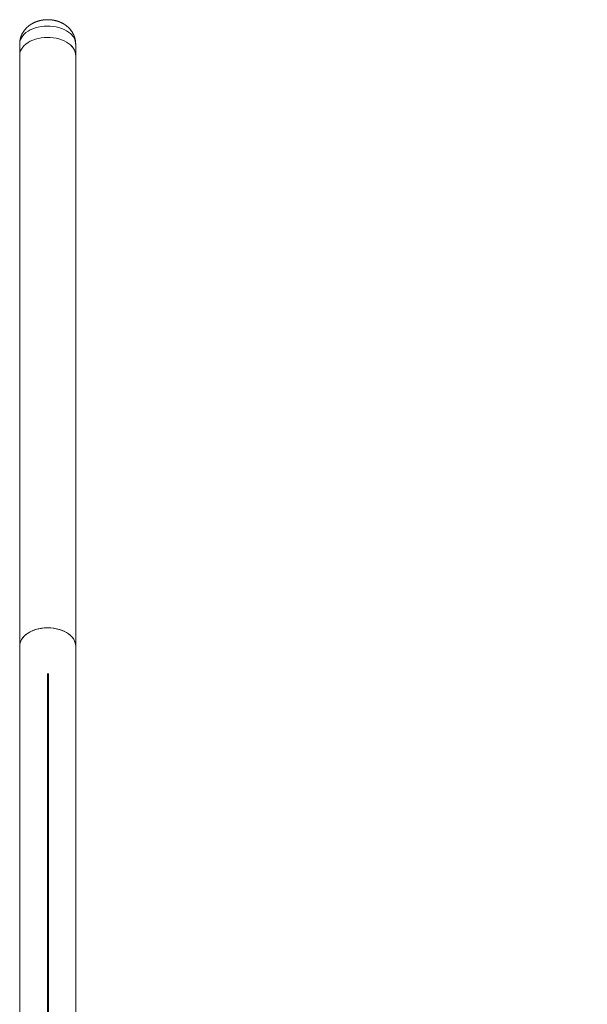
# Model space of a CAD drawing. Units: millimetres. Extents: x 0 to 42, y 0 to 29.8.
# Drawn here: x 30.6 to 32.6, y 10 to 13.5 of the extents above; entities that cross this region are included whole.
import ezdxf

# ---------------------------------------------------------------- set-up
doc = ezdxf.new("R2010")
doc.units = ezdxf.units.MM
doc.linetypes.add('PHANTOM', pattern=[1.27, 0.635, -0.127, 0.127, -0.127, 0.127, -0.127])
doc.layers.add('LE_NORM', color=179, linetype='Continuous', lineweight=40)
doc.styles.add('SLDTEXTSTYLE0', font='TXT', dxfattribs={"width": 0.605})
doc.dimstyles.new('SLDDIMSTYLE1', dxfattribs={"dimtxt": 0.35, "dimasz": 0.3, "dimexe": 0, "dimexo": 0.0625, "dimgap": 0.0875, "dimtad": 1, "dimdec": 0, "dimlfac": 30, "dimrnd": 1e-09, "dimzin": 12, "dimdsep": 46, "dimtxsty": 'SLDTEXTSTYLE0', "dimsah": 1, "dimcen": 0.09, "dimadec": 0, "dimazin": 3, "dimtfac": 1, "dimtofl": 0, "dimtmove": 0, "dimatfit": 3, "dimfxl": 0, "dimfrac": 2, "dimtolj": 1, "dimtzin": 12, "dimarcsym": 0})
doc.dimstyles.new('SLDDIMSTYLE3', dxfattribs={"dimtxt": 0.35, "dimasz": 0.3, "dimexe": 0, "dimexo": 0.0625, "dimgap": 0.0875, "dimtad": 1, "dimdec": 4, "dimlfac": 30, "dimzin": 12, "dimdsep": 46, "dimtxsty": 'SLDTEXTSTYLE0', "dimsah": 1, "dimcen": 0.09, "dimazin": 3, "dimtfac": 1, "dimtofl": 0, "dimtmove": 0, "dimatfit": 3, "dimfxl": 0, "dimfrac": 2, "dimtolj": 1, "dimtzin": 12, "dimarcsym": 0})

# ---------------------------------------------------------------- blocks, each defined once
blk = doc.blocks.new('*D18')
at = {"layer": 'LE_NORM'}
for p, q in [((30.6627, 11.1692), (30.6627, 6.4741)), ((32.6001, 8.4235), (32.6001, 6.4741)), ((32.6001, 6.5732), (30.6627, 6.5732))]:
    blk.add_line(p, q, dxfattribs=at)
for points in [[(30.6627, 6.5732), (30.9627, 6.4732), (30.9627, 6.6732)], [(32.6001, 6.5732), (32.3001, 6.6732), (32.3001, 6.4732)]]:
    blk.add_solid(points, dxfattribs=at)
at = {"layer": 'LE_NORM', "insert": (31.2807, 7.0244, 0.0003), "char_height": 0.35, "attachment_point": 1, "style": 'SLDTEXTSTYLE0'}
blk.add_mtext('58', dxfattribs=at)
blk = doc.blocks.new('*D19')
at = {"layer": 'LE_NORM'}
blk.add_line((31.1451, 9.351), (32.0734, 8.8151), dxfattribs=at)
blk.add_arc((30.7632, 9.5715), 1.4138, 270, 330, dxfattribs=at)
for points in [[(31.9876, 8.8646), (31.7304, 8.6806), (31.8922, 8.5631)], [(30.7632, 8.1577), (31.072, 8.0896), (31.0512, 8.2885)]]:
    blk.add_solid(points, dxfattribs=at)
at = {"layer": 'LE_NORM', "insert": (30.8574, 8.5144, -0.0995), "char_height": 0.35, "attachment_point": 1, "rotation": 30, "style": 'SLDTEXTSTYLE0'}
blk.add_mtext('60°', dxfattribs=at)

msp = doc.modelspace()

# ---------------------------------------------------------------- linework, layer by layer
at = {"color": 7, "linetype": 'Continuous', "lineweight": 15}
for p, q in [((30.5622274, 13.428472), (30.5622274, 13.3876166)), ((30.763227, 13.3876166), (30.763227, 13.428472)), ((30.5622274, 13.3876166), (30.5622274, 11.2682264)), ((30.763227, 11.2682264), (30.763227, 13.3876166)), ((30.5622274, 11.2682264), (30.5622274, 6.4473195)), ((30.763227, 6.4473195), (30.763227, 11.2682264))]:
    msp.add_line(p, q, dxfattribs=at)
at = {"color": 7, "linetype": 'PHANTOM', "lineweight": 0}
for p, q in [((30.5622274, 13.428472), (30.5622274, 13.3876166)), ((30.763227, 13.3876166), (30.763227, 13.428472)), ((30.5622274, 13.3876166), (30.5622274, 11.2682264)), ((30.763227, 11.2682264), (30.763227, 13.3876166)), ((30.5622274, 11.2682264), (30.5622274, 6.4473195)), ((30.763227, 6.4473195), (30.763227, 11.2682264))]:
    msp.add_line(p, q, dxfattribs=at)
at = {"color": 8, "linetype": 'Continuous', "lineweight": 15, "flags": 128}
msp.add_lwpolyline([(30.7447893, 13.465767), (30.7380341, 13.4712514), (30.7303983, 13.4762344), (30.7219678, 13.4806571), (30.7128412, 13.4844678), (30.7031296, 13.4876228), (30.6929443, 13.4900833), (30.6824031, 13.4918222), (30.6716329, 13.492818), (30.6607547, 13.4930596), (30.649905, 13.4925438), (30.6392016, 13.491277), (30.6287748, 13.4892735), (30.6187485, 13.4865579), (30.609234, 13.4831604), (30.6003489, 13.4791224), (30.592195, 13.4744908), (30.5848676, 13.4693187), (30.5784557, 13.4636681), (30.5730293, 13.4576052), (30.5686552, 13.4512004), (30.5653841, 13.4445295), (30.563251, 13.4376702), (30.5622878, 13.4307028), (30.5622274, 13.428472)], dxfattribs=at)
at = {"color": 8, "linetype": 'PHANTOM', "lineweight": 0, "flags": 128}
msp.add_lwpolyline([(30.7447893, 13.465767), (30.7380341, 13.4712514), (30.7303983, 13.4762344), (30.7219678, 13.4806571), (30.7128412, 13.4844678), (30.7031296, 13.4876228), (30.6929443, 13.4900833), (30.6824031, 13.4918222), (30.6716329, 13.492818), (30.6607547, 13.4930596), (30.649905, 13.4925438), (30.6392016, 13.491277), (30.6287748, 13.4892735), (30.6187485, 13.4865579), (30.609234, 13.4831604), (30.6003489, 13.4791224), (30.592195, 13.4744908), (30.5848676, 13.4693187), (30.5784557, 13.4636681), (30.5730293, 13.4576052), (30.5686552, 13.4512004), (30.5653841, 13.4445295), (30.563251, 13.4376702), (30.5622878, 13.4307028), (30.5622274, 13.428472)], dxfattribs=at)
at = {"color": 7, "linetype": 'Continuous', "lineweight": 15, "flags": 128}
for points in [[(30.5622274, 13.3876166), (30.5622878, 13.3898474), (30.563251, 13.396814), (30.5653841, 13.4036741), (30.5686552, 13.410345), (30.5730293, 13.4167497), (30.5784557, 13.4228127), (30.5848676, 13.4284633), (30.592195, 13.4336346), (30.6003489, 13.438267), (30.609234, 13.442305), (30.6187485, 13.4457025), (30.6287748, 13.4484181), (30.6392016, 13.4504216), (30.649905, 13.4516884), (30.6607547, 13.4522042), (30.6716329, 13.4519626), (30.6824031, 13.4509668), (30.6929443, 13.4492279), (30.7031296, 13.4467666), (30.7128412, 13.4436124), (30.7219678, 13.4398016), (30.7303983, 13.4353782), (30.7380341, 13.430396), (30.7447893, 13.4249116), (30.7505812, 13.4189901), (30.7553433, 13.4127006), (30.7590181, 13.4061171), (30.7615676, 13.3993166), (30.7629536, 13.3923786), (30.763227, 13.3876166)], [(30.7447893, 13.4249116), (30.7380341, 13.430396), (30.7303983, 13.4353782), (30.7219678, 13.4398016), (30.7128412, 13.4436124), (30.7031296, 13.4467666), (30.6929443, 13.4492279), (30.6824031, 13.4509668), (30.6716329, 13.4519626), (30.6607547, 13.4522042), (30.649905, 13.4516884), (30.6392016, 13.4504216), (30.6287748, 13.4484181), (30.6187485, 13.4457025), (30.609234, 13.442305), (30.6003489, 13.438267), (30.592195, 13.4336346), (30.5848676, 13.4284633), (30.5784557, 13.4228127), (30.5730293, 13.4167497), (30.5686552, 13.410345), (30.5653841, 13.4036741), (30.563251, 13.396814), (30.5622878, 13.3898474), (30.5622274, 13.3876166)], [(30.5622274, 11.2682264), (30.5623768, 11.271724), (30.563553, 11.2786779), (30.5658927, 11.2855086), (30.5693672, 11.2921374), (30.5739353, 11.2984857), (30.5795461, 11.3044796), (30.5861296, 11.3100482), (30.593616, 11.3151257), (30.6019098, 11.3196541), (30.6109156, 11.3235801), (30.6205287, 11.3268559), (30.6306376, 11.3294452), (30.6411249, 11.3313167), (30.6518632, 11.3324484), (30.6627288, 11.3328267), (30.6735943, 11.3324484), (30.6843327, 11.3313167), (30.6948167, 11.3294452), (30.7049289, 11.3268559), (30.7145419, 11.3235801), (30.7235478, 11.3196541), (30.7318415, 11.3151257), (30.7393247, 11.3100482), (30.7459114, 11.3044796), (30.7515222, 11.2984857), (30.7560903, 11.2921374), (30.7595649, 11.2855086), (30.7619045, 11.2786779), (30.7630807, 11.271724), (30.763227, 11.2682264)], [(30.5622274, 11.2682264), (30.5622878, 11.2704572), (30.563251, 11.2774246), (30.5653841, 11.2842839), (30.5686552, 11.2909549), (30.5730293, 11.2973596), (30.5784557, 11.3034234), (30.5848676, 11.3090739), (30.592195, 11.3142452), (30.6003489, 11.3188769), (30.609234, 11.3229157), (30.6187485, 11.3263123), (30.6287748, 11.3290287), (30.6392016, 11.3310314), (30.649905, 11.3322982), (30.6607547, 11.332814), (30.6716329, 11.3325724), (30.6824031, 11.3315766), (30.6929443, 11.3298385), (30.7031296, 11.3273773), (30.7128412, 11.324223), (30.7219678, 11.3204115), (30.7303983, 11.3159888), (30.7380341, 11.3110059), (30.7447893, 11.3055214), (30.7505812, 11.2995999), (30.7553433, 11.2933104), (30.7590181, 11.2867269), (30.7615676, 11.2799272), (30.7629536, 11.2729892), (30.763227, 11.2682264)]]:
    msp.add_lwpolyline(points, dxfattribs=at)
at = {"color": 7, "linetype": 'PHANTOM', "lineweight": 0, "flags": 128}
for points in [[(30.5622274, 13.3876166), (30.5622878, 13.3898474), (30.563251, 13.396814), (30.5653841, 13.4036741), (30.5686552, 13.410345), (30.5730293, 13.4167497), (30.5784557, 13.4228127), (30.5848676, 13.4284633), (30.592195, 13.4336346), (30.6003489, 13.438267), (30.609234, 13.442305), (30.6187485, 13.4457025), (30.6287748, 13.4484181), (30.6392016, 13.4504216), (30.649905, 13.4516884), (30.6607547, 13.4522042), (30.6716329, 13.4519626), (30.6824031, 13.4509668), (30.6929443, 13.4492279), (30.7031296, 13.4467666), (30.7128412, 13.4436124), (30.7219678, 13.4398016), (30.7303983, 13.4353782), (30.7380341, 13.430396), (30.7447893, 13.4249116), (30.7505812, 13.4189901), (30.7553433, 13.4127006), (30.7590181, 13.4061171), (30.7615676, 13.3993166), (30.7629536, 13.3923786), (30.763227, 13.3876166)], [(30.7447893, 13.4249116), (30.7380341, 13.430396), (30.7303983, 13.4353782), (30.7219678, 13.4398016), (30.7128412, 13.4436124), (30.7031296, 13.4467666), (30.6929443, 13.4492279), (30.6824031, 13.4509668), (30.6716329, 13.4519626), (30.6607547, 13.4522042), (30.649905, 13.4516884), (30.6392016, 13.4504216), (30.6287748, 13.4484181), (30.6187485, 13.4457025), (30.609234, 13.442305), (30.6003489, 13.438267), (30.592195, 13.4336346), (30.5848676, 13.4284633), (30.5784557, 13.4228127), (30.5730293, 13.4167497), (30.5686552, 13.410345), (30.5653841, 13.4036741), (30.563251, 13.396814), (30.5622878, 13.3898474), (30.5622274, 13.3876166)], [(30.5622274, 11.2682264), (30.5623768, 11.271724), (30.563553, 11.2786779), (30.5658927, 11.2855086), (30.5693672, 11.2921374), (30.5739353, 11.2984857), (30.5795461, 11.3044796), (30.5861296, 11.3100482), (30.593616, 11.3151257), (30.6019098, 11.3196541), (30.6109156, 11.3235801), (30.6205287, 11.3268559), (30.6306376, 11.3294452), (30.6411249, 11.3313167), (30.6518632, 11.3324484), (30.6627288, 11.3328267), (30.6735943, 11.3324484), (30.6843327, 11.3313167), (30.6948167, 11.3294452), (30.7049289, 11.3268559), (30.7145419, 11.3235801), (30.7235478, 11.3196541), (30.7318415, 11.3151257), (30.7393247, 11.3100482), (30.7459114, 11.3044796), (30.7515222, 11.2984857), (30.7560903, 11.2921374), (30.7595649, 11.2855086), (30.7619045, 11.2786779), (30.7630807, 11.271724), (30.763227, 11.2682264)], [(30.5622274, 11.2682264), (30.5622878, 11.2704572), (30.563251, 11.2774246), (30.5653841, 11.2842839), (30.5686552, 11.2909549), (30.5730293, 11.2973596), (30.5784557, 11.3034234), (30.5848676, 11.3090739), (30.592195, 11.3142452), (30.6003489, 11.3188769), (30.609234, 11.3229157), (30.6187485, 11.3263123), (30.6287748, 11.3290287), (30.6392016, 11.3310314), (30.649905, 11.3322982), (30.6607547, 11.332814), (30.6716329, 11.3325724), (30.6824031, 11.3315766), (30.6929443, 11.3298385), (30.7031296, 11.3273773), (30.7128412, 11.324223), (30.7219678, 11.3204115), (30.7303983, 11.3159888), (30.7380341, 11.3110059), (30.7447893, 11.3055214), (30.7505812, 11.2995999), (30.7553433, 11.2933104), (30.7590181, 11.2867269), (30.7615676, 11.2799272), (30.7629536, 11.2729892), (30.763227, 11.2682264)]]:
    msp.add_lwpolyline(points, dxfattribs=at)
at = {"color": 8, "linetype": 'Continuous', "lineweight": 15}
msp.add_arc((30.7123725, 13.4265359), 0.0508913, 2.1802295, 50.4329927, dxfattribs=at)
at = {"color": 8, "linetype": 'PHANTOM', "lineweight": 0}
msp.add_arc((30.7123725, 13.4265359), 0.0508913, 2.1802295, 50.4329927, dxfattribs=at)
at = {"color": 7, "linetype": 'Continuous', "lineweight": 15}
msp.add_arc((30.7123719, 13.3856802), 0.0508919, 2.1805633, 50.4326589, dxfattribs=at)
at = {"color": 7, "linetype": 'PHANTOM', "lineweight": 0}
msp.add_arc((30.7123719, 13.3856802), 0.0508919, 2.1805633, 50.4326589, dxfattribs=at)
at = {"color": 7, "linetype": 'Continuous', "lineweight": 15}
for points, knots in [([(30.7356785, 13.4891273), (30.7335875, 13.4909291), (30.7291227, 13.4947762), (30.7215599, 13.4998739), (30.7131292, 13.5045167), (30.7040818, 13.5084252), (30.6945215, 13.5115552), (30.6845471, 13.5138562), (30.6742737, 13.5152944), (30.6638211, 13.5158421), (30.6532791, 13.5154806), (30.6427489, 13.5141911), (30.6323075, 13.5119443), (30.6220823, 13.5087157), (30.6125379, 13.5046318), (30.6038239, 13.499842), (30.5960172, 13.4945101), (30.5889257, 13.488554), (30.5825776, 13.4820172), (30.5770238, 13.4749722), (30.5723039, 13.467479), (30.5683145, 13.4593286), (30.5651833, 13.4505902), (30.5631447, 13.4413635), (30.5622084, 13.4339383), (30.5623225, 13.429634), (30.5623545, 13.4284251)], [0, 0, 0, 0, 0.036769677, 0.078509431, 0.12095552, 0.164226586, 0.208236606, 0.252783201, 0.297652852, 0.342813586, 0.388268214, 0.434111137, 0.48041254, 0.527259079, 0.574569498, 0.617060143, 0.658885623, 0.700006517, 0.740395557, 0.780175282, 0.819455821, 0.858328892, 0.900907183, 0.942769071, 0.983925539, 1, 1, 1, 1]), ([(30.7631125, 13.4284561), (30.7631121, 13.4305083), (30.763111, 13.4355767), (30.7619199, 13.4435661), (30.7597331, 13.452273), (30.7565769, 13.4606216), (30.7525421, 13.4685683), (30.7476529, 13.4760385), (30.7420714, 13.4829774), (30.7377976, 13.4870888), (30.7356785, 13.4891273)], [0, 0, 0, 0, 0.089514194, 0.22107346, 0.35147794, 0.481228048, 0.610708755, 0.740535933, 0.871350105, 1, 1, 1, 1])]:
    msp.add_open_spline(points, degree=3, knots=knots, dxfattribs=at)
at = {"color": 7, "linetype": 'PHANTOM', "lineweight": 0}
for points, knots in [([(30.7356785, 13.4891273), (30.7335875, 13.4909291), (30.7291227, 13.4947762), (30.7215599, 13.4998739), (30.7131292, 13.5045167), (30.7040818, 13.5084252), (30.6945215, 13.5115552), (30.6845471, 13.5138562), (30.6742737, 13.5152944), (30.6638211, 13.5158421), (30.6532791, 13.5154806), (30.6427489, 13.5141911), (30.6323075, 13.5119443), (30.6220823, 13.5087157), (30.6125379, 13.5046318), (30.6038239, 13.499842), (30.5960172, 13.4945101), (30.5889257, 13.488554), (30.5825776, 13.4820172), (30.5770238, 13.4749722), (30.5723039, 13.467479), (30.5683145, 13.4593286), (30.5651833, 13.4505902), (30.5631447, 13.4413635), (30.5622084, 13.4339383), (30.5623225, 13.429634), (30.5623545, 13.4284251)], [0, 0, 0, 0, 0.036769677, 0.078509431, 0.12095552, 0.164226586, 0.208236606, 0.252783201, 0.297652852, 0.342813586, 0.388268214, 0.434111137, 0.48041254, 0.527259079, 0.574569498, 0.617060143, 0.658885623, 0.700006517, 0.740395557, 0.780175282, 0.819455821, 0.858328892, 0.900907183, 0.942769071, 0.983925539, 1, 1, 1, 1]), ([(30.7631125, 13.4284561), (30.7631121, 13.4305083), (30.763111, 13.4355767), (30.7619199, 13.4435661), (30.7597331, 13.452273), (30.7565769, 13.4606216), (30.7525421, 13.4685683), (30.7476529, 13.4760385), (30.7420714, 13.4829774), (30.7377976, 13.4870888), (30.7356785, 13.4891273)], [0, 0, 0, 0, 0.089514194, 0.22107346, 0.35147794, 0.481228048, 0.610708755, 0.740535933, 0.871350105, 1, 1, 1, 1])]:
    msp.add_open_spline(points, degree=3, knots=knots, dxfattribs=at)

# ---------------------------------------------------------------- dimensions: what is measured, and where the dimension line sits
at = {"layer": 'LE_NORM'}
dim = msp.add_linear_dim(base=(30.6627284, 6.5732059), p1=(32.6001158, 8.5225373), p2=(30.6627284, 11.2682266), dimstyle='SLDDIMSTYLE1', dxfattribs=at)
dim.commit()
dim.dimension.update_dxf_attribs({"geometry": '*D18', "text_midpoint": (31.6314221, 6.5732059), "dimtype": 160})
dim = msp.add_angular_dim_2l(base=(31.4701271, 8.3471334), line1=((30.7632284, 6.4473195), (30.7632284, 11.2682266)), line2=((31.0321874, 9.4162342), (31.059314, 9.4005727)), dimstyle='SLDDIMSTYLE3', dxfattribs=at)
dim.commit()
dim.dimension.update_dxf_attribs({"geometry": '*D19', "text_midpoint": (31.4701271, 8.3471334), "dimtype": 162})

doc.saveas('drawing.dxf')
